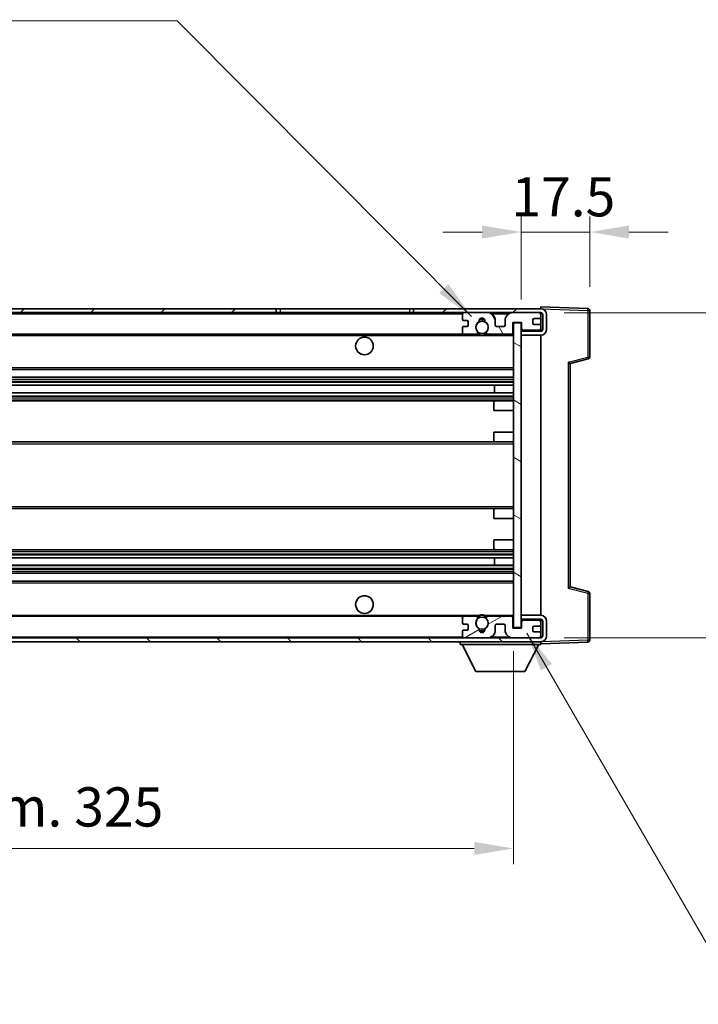
# Model space of a CAD drawing. Units: millimetres. Extents: x -9 to 8468, y -11 to 1113.
# Drawn here: x 2201 to 2375, y 614 to 866 of the extents above; entities that cross this region are included whole.
import ezdxf

# ---------------------------------------------------------------- set-up
doc = ezdxf.new("R2010")
doc.units = ezdxf.units.MM
for name, color, linetype, lineweight in [('Dimension (ISO)', 7, 'Continuous', 18), ('Dimension (ISO) @ 1', 7, 'Continuous', 18), ('Symbol (ISO) @ 1', 7, 'Continuous', 18), ('Visible (ISO)', 7, 'Continuous', 35), ('Visible Narrow (ISO)', 7, 'Continuous', 25)]:
    doc.layers.add(name, color=color, linetype=linetype, lineweight=lineweight)
doc.layers.add('Hatch (ISO)', color=1, linetype='Continuous', lineweight=18, true_color=0xff0000)
doc.styles.add('Note Text (TK)', font='MS PGothic.ttf')
doc.dimstyles.new('Default - Method 1b (TK)', dxfattribs={"dimscale": 3, "dimtxt": 2.5, "dimasz": 2.5, "dimexe": 1, "dimexo": 1.5, "dimgap": 1, "dimtad": 1, "dimtoh": 1, "dimrnd": 1e-08, "dimdsep": 46, "dimtxsty": 'Note Text (TK)', "dimcen": 0.09, "dimdle": 5, "dimclrd": 100, "dimclre": 100, "dimclrt": 7, "dimadec": 1, "dimazin": 1, "dimtfac": 1, "dimtmove": 0, "dimatfit": 3, "dimfxl": 0, "dimtolj": 1, "dimlwd": -1, "dimlwe": -1, "dimarcsym": 0})
doc.dimstyles.new('Default - Method 1b (TK)$7', dxfattribs={"dimscale": 3, "dimtxt": 2.5, "dimasz": 2.5, "dimexe": 1, "dimexo": 1.5, "dimgap": 1, "dimtad": 1, "dimtoh": 1, "dimrnd": 1e-08, "dimdsep": 46, "dimtxsty": 'Note Text (TK)', "dimcen": 0.09, "dimdle": 5, "dimclrd": 256, "dimclre": 100, "dimclrt": 7, "dimadec": 1, "dimazin": 1, "dimtfac": 1, "dimtmove": 0, "dimatfit": 3, "dimfxl": 0, "dimtolj": 1, "dimlwd": -1, "dimlwe": -1, "dimarcsym": 0})

# ---------------------------------------------------------------- blocks, each defined once
blk = doc.blocks.new('*D65')
at = {"layer": 'Defpoints', "color": 0, "transparency": 16777216}
for p in [(2002.33, 710.45), (2327.33, 710.55), (2327.33, 654.2)]:
    blk.add_point(p, dxfattribs=at)
at = {"layer": 'Dimension (ISO)', "color": 100, "transparency": 16777216}
for p, q in [((2002.33, 704.45), (2002.33, 650.2)), ((2327.33, 704.55), (2327.33, 650.2)), ((2012.33, 654.2), (2317.33, 654.2))]:
    blk.add_line(p, q, dxfattribs=at)
for points in [[(2012.33, 655.87), (2012.33, 652.54), (2002.33, 654.2)], [(2317.33, 655.87), (2317.33, 652.54), (2327.33, 654.2)]]:
    blk.add_solid(points, dxfattribs=at)
at = {"layer": 'Dimension (ISO)', "color": 7, "transparency": 16777216, "insert": (2088.92, 664.79), "char_height": 10, "attachment_point": 4, "style": 'Note Text (TK)'}
blk.add_mtext('\\A1;\\fＭＳ Ｐゴシック|b0|i0;\\H10.0000;有効寸法 / Max dim. 325', dxfattribs=at)
blk = doc.blocks.new('*D66')
at = {"layer": 'Defpoints', "color": 0, "transparency": 16777216}
for p in [(2346.83, 811.53), (2346.83, 791.53), (2329.33, 788.35)]:
    blk.add_point(p, dxfattribs=at)
at = {"layer": 'Dimension (ISO)', "color": 100, "transparency": 16777216}
for p, q in [((2329.33, 794.35), (2329.33, 815.53)), ((2346.83, 797.53), (2346.83, 815.53)), ((2319.33, 811.53), (2309.33, 811.53)), ((2329.33, 811.53), (2346.83, 811.53)), ((2356.83, 811.53), (2366.83, 811.53))]:
    blk.add_line(p, q, dxfattribs=at)
for points in [[(2319.33, 813.2), (2319.33, 809.87), (2329.33, 811.53)], [(2356.83, 813.2), (2356.83, 809.87), (2346.83, 811.53)]]:
    blk.add_solid(points, dxfattribs=at)
at = {"layer": 'Dimension (ISO)', "color": 7, "transparency": 16777216, "insert": (2326.83, 820.53), "char_height": 10, "attachment_point": 4, "style": 'Note Text (TK)'}
blk.add_mtext('\\A1;17.5', dxfattribs=at)
blk = doc.blocks.new('*D48')
at = {"layer": 'Defpoints', "color": 0, "transparency": 16777216}
for p in [(2334.33, 790.95), (2334.33, 707.95), (2410.33, 707.95)]:
    blk.add_point(p, dxfattribs=at)
at = {"layer": 'Dimension (ISO)', "color": 100, "transparency": 16777216}
for p, q in [((2410.33, 790.95), (2410.33, 957.2)), ((2340.33, 790.95), (2414.33, 790.95)), ((2410.33, 717.95), (2410.33, 780.95)), ((2340.33, 707.95), (2414.33, 707.95))]:
    blk.add_line(p, q, dxfattribs=at)
for points in [[(2408.66, 780.95), (2412, 780.95), (2410.33, 790.95)], [(2408.66, 717.95), (2412, 717.95), (2410.33, 707.95)]]:
    blk.add_solid(points, dxfattribs=at)
at = {"layer": 'Dimension (ISO)', "color": 7, "transparency": 16777216, "insert": (2399.74, 808.65), "char_height": 10, "attachment_point": 4, "rotation": 90, "style": 'Note Text (TK)'}
blk.add_mtext('\\A1;\\fＭＳ Ｐゴシック|b0|i0;\\H10.0000;有効寸法 / Max dim. 83', dxfattribs=at)

msp = doc.modelspace()

# ---------------------------------------------------------------- hatches: boundary and pattern name
at = {"layer": 'Hatch (ISO)'}
h = msp.add_hatch(dxfattribs=at)
h.set_pattern_fill('ANSI31', color=256, scale=101.6, style=0)
h.set_pattern_definition([(45, (1116.425, -42.664), (-8.98026, 8.98026), [])])
h.paths.add_polyline_path([(2266.8292, 790.9513), (2266.8292, 791.9513), (2014.8292, 791.9513), (2014.8292, 790.9639), (2014.8292, 790.9513), (2014.9542, 790.9513), (2026.5292, 790.9513)])
edge = h.paths.add_edge_path()
edge.add_line((2334.3292, 786.2013), (2329.3292, 786.2013))
edge.add_line((2329.3292, 786.2013), (2329.3292, 785.2013))
edge.add_line((2329.3292, 785.2013), (2334.3292, 785.2013))
edge.add_ellipse((2334.3292, 786.7013), major_axis=(0, -1.5), ratio=1, start_angle=0, end_angle=90)
edge.add_line((2335.8292, 786.7013), (2335.8292, 790.4513))
edge.add_ellipse((2334.3292, 790.4513), major_axis=(1.5, 0), ratio=1, start_angle=0, end_angle=90)
edge.add_line((2334.3292, 791.9513), (2301.8292, 791.9513))
edge.add_line((2301.8292, 791.9513), (2301.8292, 790.9513))
edge.add_line((2301.8292, 790.9513), (2314.8292, 790.9513))
edge.add_line((2314.8292, 790.9513), (2320.7292, 790.9513))
edge.add_line((2320.7292, 790.9513), (2327.2292, 790.9513))
edge.add_line((2327.2292, 790.9513), (2333.8292, 790.9513))
edge.add_line((2333.8292, 790.9513), (2334.3292, 790.9513))
edge.add_ellipse((2334.3292, 790.4513), major_axis=(0, 0.5), ratio=1, start_angle=270, end_angle=360, ccw=False)
edge.add_line((2334.8292, 790.4513), (2334.8292, 786.7013))
edge.add_ellipse((2334.3292, 786.7013), major_axis=(0.5, 0), ratio=1, start_angle=270, end_angle=360, ccw=False)
h = msp.add_hatch(dxfattribs=at)
h.set_pattern_fill('ANSI31', color=256, scale=101.6, angle=75.000175, style=0)
h.set_pattern_definition([(120.0002, (1116.425, -42.664), (-10.9985, -6.35003), [])])
edge = h.paths.add_edge_path()
edge.add_ellipse((2314.8292, 790.4513), major_axis=(0, 0.5), ratio=1, start_angle=0, end_angle=90)
edge.add_line((2314.3292, 790.4513), (2314.3292, 789.2513))
edge.add_ellipse((2314.6292, 789.2513), major_axis=(-0.3, 0), ratio=1, start_angle=0, end_angle=90)
edge.add_line((2314.6292, 788.9513), (2315.5292, 788.9513))
edge.add_ellipse((2315.5292, 788.6513), major_axis=(0, 0.3), ratio=1, start_angle=270, end_angle=360, ccw=False)
edge.add_line((2315.8292, 788.6513), (2315.8292, 787.7513))
edge.add_ellipse((2315.5292, 787.7513), major_axis=(0.3, 0), ratio=1, start_angle=270, end_angle=360, ccw=False)
edge.add_line((2315.5292, 787.4513), (2314.6292, 787.4513))
edge.add_ellipse((2314.6292, 787.1513), major_axis=(0, 0.3), ratio=1, start_angle=0, end_angle=90)
edge.add_line((2314.3292, 787.1513), (2314.3292, 785.9513))
edge.add_ellipse((2314.8292, 785.9513), major_axis=(-0.5, 0), ratio=1, start_angle=0, end_angle=90)
edge.add_line((2314.8292, 785.4513), (2317.8536, 785.4513))
edge.add_ellipse((2317.8536, 785.8513), major_axis=(0, -0.4), ratio=1, start_angle=0, end_angle=132.45415)
edge.add_ellipse((2319.3292, 787.2013), major_axis=(-1.1805, -1.08), ratio=1, start_angle=261.020412, end_angle=360, ccw=False)
edge.add_ellipse((2318.2813, 788.7861), major_axis=(0.1655, -0.2502), ratio=1, start_angle=0, end_angle=60.082872)
edge.add_ellipse((2319.3292, 788.8513), major_axis=(-0.7486, -0.0465), ratio=1, start_angle=172.885131, end_angle=360, ccw=False)
edge.add_ellipse((2320.3772, 788.7861), major_axis=(-0.2994, 0.0186), ratio=1, start_angle=0, end_angle=60.082872)
edge.add_ellipse((2319.3292, 787.2013), major_axis=(0.8825, 1.3346), ratio=1, start_angle=261.020412, end_angle=360, ccw=False)
edge.add_ellipse((2320.8049, 785.8513), major_axis=(-0.2951, 0.27), ratio=1, start_angle=0, end_angle=132.45415)
edge.add_line((2320.8049, 785.4513), (2326.8292, 785.4513))
edge.add_ellipse((2326.8292, 785.8513), major_axis=(0, -0.4), ratio=1, start_angle=0, end_angle=90)
edge.add_line((2327.2292, 785.8513), (2327.2292, 788.4513))
edge.add_line((2327.2292, 788.4513), (2329.4292, 788.4513))
edge.add_line((2329.4292, 788.4513), (2329.4292, 786.8513))
edge.add_ellipse((2329.8292, 786.8513), major_axis=(-0.4, 0), ratio=1, start_angle=0, end_angle=90)
edge.add_line((2329.8292, 786.4513), (2333.8292, 786.4513))
edge.add_ellipse((2333.8292, 786.9513), major_axis=(0, -0.5), ratio=1, start_angle=0, end_angle=90)
edge.add_line((2334.3292, 786.9513), (2334.3292, 787.6513))
edge.add_ellipse((2334.0292, 787.6513), major_axis=(0.3, 0), ratio=1, start_angle=0, end_angle=90)
edge.add_line((2334.0292, 787.9513), (2332.6292, 787.9513))
edge.add_ellipse((2332.6292, 788.2513), major_axis=(0, -0.3), ratio=1, start_angle=270, end_angle=360, ccw=False)
edge.add_line((2332.3292, 788.2513), (2332.3292, 789.1513))
edge.add_ellipse((2332.6292, 789.1513), major_axis=(-0.3, 0), ratio=1, start_angle=270, end_angle=360, ccw=False)
edge.add_line((2332.6292, 789.4513), (2334.0292, 789.4513))
edge.add_ellipse((2334.0292, 789.7513), major_axis=(0, -0.3), ratio=1, start_angle=0, end_angle=90)
edge.add_line((2334.3292, 789.7513), (2334.3292, 790.4513))
edge.add_ellipse((2333.8292, 790.4513), major_axis=(0.5, 0), ratio=1, start_angle=0, end_angle=90)
edge.add_line((2333.8292, 790.9513), (2327.2292, 790.9513))
edge.add_ellipse((2327.2292, 788.9513), major_axis=(0, 2), ratio=1, start_angle=0, end_angle=90)
edge.add_line((2325.2292, 788.9513), (2325.2292, 787.7513))
edge.add_ellipse((2324.9292, 787.7513), major_axis=(0.3, 0), ratio=1, start_angle=270, end_angle=360, ccw=False)
edge.add_line((2324.9292, 787.4513), (2323.0292, 787.4513))
edge.add_ellipse((2323.0292, 787.7513), major_axis=(0, -0.3), ratio=1, start_angle=270, end_angle=360, ccw=False)
edge.add_line((2322.7292, 787.7513), (2322.7292, 788.9513))
edge.add_ellipse((2320.7292, 788.9513), major_axis=(2, 0), ratio=1, start_angle=0, end_angle=90)
edge.add_line((2320.7292, 790.9513), (2314.8292, 790.9513))
h = msp.add_hatch(dxfattribs=at)
h.set_pattern_fill('ANSI31', color=256, scale=101.6, angle=105.000246, style=0)
h.set_pattern_definition([(150.0002, (1116.425, -42.664), (-6.34995, -10.99855), [])])
h.paths.add_polyline_path([(2329.3292, 788.3513), (2327.3292, 788.3513), (2327.3292, 710.5513), (2329.3292, 710.5513), (2329.3292, 712.7013), (2329.3292, 713.7013), (2329.3292, 785.2013), (2329.3292, 786.2013)])
h = msp.add_hatch(dxfattribs=at)
h.set_pattern_fill('ANSI31', color=256, scale=101.6, angle=90.00021, style=0)
h.set_pattern_definition([(135.0002, (1116.425, -42.664), (-8.98022, -8.98029), [])])
edge = h.paths.add_edge_path()
edge.add_line((2329.3292, 712.7013), (2334.3292, 712.7013))
edge.add_ellipse((2334.3292, 712.2013), major_axis=(0, 0.5), ratio=1, start_angle=270, end_angle=360, ccw=False)
edge.add_line((2334.8292, 712.2013), (2334.8292, 708.4513))
edge.add_ellipse((2334.3292, 708.4513), major_axis=(0.5, 0), ratio=1, start_angle=270, end_angle=360, ccw=False)
edge.add_line((2334.3292, 707.9513), (2333.8292, 707.9513))
edge.add_line((2333.8292, 707.9513), (2327.2292, 707.9513))
edge.add_line((2327.2292, 707.9513), (2320.7292, 707.9513))
edge.add_line((2320.7292, 707.9513), (2314.8292, 707.9513))
edge.add_line((2314.8292, 707.9513), (2026.5292, 707.9513))
edge.add_line((2026.5292, 707.9513), (2014.9542, 707.9513))
edge.add_line((2014.9542, 707.9513), (2014.8292, 707.9513))
edge.add_line((2014.8292, 707.9513), (2014.8292, 707.9386))
edge.add_line((2014.8292, 707.9386), (2014.8292, 706.9513))
edge.add_line((2014.8292, 706.9513), (2334.3292, 706.9513))
edge.add_ellipse((2334.3292, 708.4513), major_axis=(0, -1.5), ratio=1, start_angle=0, end_angle=90)
edge.add_line((2335.8292, 708.4513), (2335.8292, 712.2013))
edge.add_ellipse((2334.3292, 712.2013), major_axis=(1.5, 0), ratio=1, start_angle=0, end_angle=90)
edge.add_line((2334.3292, 713.7013), (2329.3292, 713.7013))
edge.add_line((2329.3292, 713.7013), (2329.3292, 712.7013))
h = msp.add_hatch(dxfattribs=at)
h.set_pattern_fill('ANSI31', color=256, scale=101.6, angle=-14.999978, style=0)
h.set_pattern_definition([(30, (1116.425, -42.664), (-6.35, 10.99852), [])])
edge = h.paths.add_edge_path()
edge.add_ellipse((2314.8292, 708.4513), major_axis=(-0.5, 0), ratio=1, start_angle=0, end_angle=90)
edge.add_line((2314.8292, 707.9513), (2320.7292, 707.9513))
edge.add_ellipse((2320.7292, 709.9513), major_axis=(0, -2), ratio=1, start_angle=0, end_angle=90)
edge.add_line((2322.7292, 709.9513), (2322.7292, 711.1513))
edge.add_ellipse((2323.0292, 711.1513), major_axis=(-0.3, 0), ratio=1, start_angle=270, end_angle=360, ccw=False)
edge.add_line((2323.0292, 711.4513), (2324.9292, 711.4513))
edge.add_ellipse((2324.9292, 711.1513), major_axis=(0, 0.3), ratio=1, start_angle=270, end_angle=360, ccw=False)
edge.add_line((2325.2292, 711.1513), (2325.2292, 709.9513))
edge.add_ellipse((2327.2292, 709.9513), major_axis=(-2, 0), ratio=1, start_angle=0, end_angle=90)
edge.add_line((2327.2292, 707.9513), (2333.8292, 707.9513))
edge.add_ellipse((2333.8292, 708.4513), major_axis=(0, -0.5), ratio=1, start_angle=0, end_angle=90)
edge.add_line((2334.3292, 708.4513), (2334.3292, 709.1513))
edge.add_ellipse((2334.0292, 709.1513), major_axis=(0.3, 0), ratio=1, start_angle=0, end_angle=90)
edge.add_line((2334.0292, 709.4513), (2332.6292, 709.4513))
edge.add_ellipse((2332.6292, 709.7513), major_axis=(0, -0.3), ratio=1, start_angle=270, end_angle=360, ccw=False)
edge.add_line((2332.3292, 709.7513), (2332.3292, 710.6513))
edge.add_ellipse((2332.6292, 710.6513), major_axis=(-0.3, 0), ratio=1, start_angle=270, end_angle=360, ccw=False)
edge.add_line((2332.6292, 710.9513), (2334.0292, 710.9513))
edge.add_ellipse((2334.0292, 711.2513), major_axis=(0, -0.3), ratio=1, start_angle=0, end_angle=90)
edge.add_line((2334.3292, 711.2513), (2334.3292, 711.9513))
edge.add_ellipse((2333.8292, 711.9513), major_axis=(0.5, 0), ratio=1, start_angle=0, end_angle=90)
edge.add_line((2333.8292, 712.4513), (2329.8292, 712.4513))
edge.add_ellipse((2329.8292, 712.0513), major_axis=(0, 0.4), ratio=1, start_angle=0, end_angle=90)
edge.add_line((2329.4292, 712.0513), (2329.4292, 710.4513))
edge.add_line((2329.4292, 710.4513), (2327.2292, 710.4513))
edge.add_line((2327.2292, 710.4513), (2327.2292, 713.0513))
edge.add_ellipse((2326.8292, 713.0513), major_axis=(0.4, 0), ratio=1, start_angle=0, end_angle=90)
edge.add_line((2326.8292, 713.4513), (2320.8049, 713.4513))
edge.add_ellipse((2320.8049, 713.0513), major_axis=(0, 0.4), ratio=1, start_angle=0, end_angle=132.45415)
edge.add_ellipse((2319.3292, 711.7013), major_axis=(1.1805, 1.08), ratio=1, start_angle=261.020412, end_angle=360, ccw=False)
edge.add_ellipse((2320.3772, 710.1164), major_axis=(-0.1655, 0.2502), ratio=1, start_angle=0, end_angle=60.082872)
edge.add_ellipse((2319.3292, 710.0513), major_axis=(0.7486, 0.0465), ratio=1, start_angle=172.885131, end_angle=360, ccw=False)
edge.add_ellipse((2318.2813, 710.1164), major_axis=(0.2994, -0.0186), ratio=1, start_angle=0, end_angle=60.082872)
edge.add_ellipse((2319.3292, 711.7013), major_axis=(-0.8825, -1.3346), ratio=1, start_angle=261.020412, end_angle=360, ccw=False)
edge.add_ellipse((2317.8536, 713.0513), major_axis=(0.2951, -0.27), ratio=1, start_angle=0, end_angle=132.45415)
edge.add_line((2317.8536, 713.4513), (2314.8292, 713.4513))
edge.add_ellipse((2314.8292, 712.9513), major_axis=(0, 0.5), ratio=1, start_angle=0, end_angle=90)
edge.add_line((2314.3292, 712.9513), (2314.3292, 711.7513))
edge.add_ellipse((2314.6292, 711.7513), major_axis=(-0.3, 0), ratio=1, start_angle=0, end_angle=90)
edge.add_line((2314.6292, 711.4513), (2315.5292, 711.4513))
edge.add_ellipse((2315.5292, 711.1513), major_axis=(0, 0.3), ratio=1, start_angle=270, end_angle=360, ccw=False)
edge.add_line((2315.8292, 711.1513), (2315.8292, 710.2513))
edge.add_ellipse((2315.5292, 710.2513), major_axis=(0.3, 0), ratio=1, start_angle=270, end_angle=360, ccw=False)
edge.add_line((2315.5292, 709.9513), (2314.6292, 709.9513))
edge.add_ellipse((2314.6292, 709.6513), major_axis=(0, 0.3), ratio=1, start_angle=0, end_angle=90)
edge.add_line((2314.3292, 709.6513), (2314.3292, 708.4513))

# ---------------------------------------------------------------- linework, layer by layer
at = {"layer": 'Visible (ISO)'}
for p, q in [((2266.8292, 791.9513), (2014.8292, 791.9513)), ((2266.8292, 790.9513), (2266.8292, 791.9513)), ((2266.8292, 791.9513), (2267.8292, 791.9513)), ((2267.8292, 791.9513), (2300.8292, 791.9513)), ((2300.8292, 791.9513), (2301.8292, 791.9513)), ((2334.3292, 791.9513), (2301.8292, 791.9513)), ((2301.8292, 791.9513), (2301.8292, 790.9513)), ((2334.3292, 791.9516), (2334.3292, 792.4513)), ((2346.3467, 792.0316), (2334.3292, 792.4513)), ((2334.3292, 791.9513), (2334.3292, 791.9516)), ((2014.8292, 790.9513), (2266.8292, 790.9513)), ((2267.8292, 790.9513), (2266.8292, 790.9513)), ((2300.8292, 790.9513), (2267.8292, 790.9513)), ((2301.8292, 790.9513), (2300.8292, 790.9513)), ((2301.8292, 790.9513), (2334.3292, 790.9513)), ((2314.3292, 790.4513), (2314.3292, 789.2513)), ((2320.7292, 790.9513), (2314.8292, 790.9513)), ((2333.8292, 790.9513), (2327.2292, 790.9513)), ((2332.3292, 788.2513), (2332.3292, 789.1513)), ((2332.6292, 789.4513), (2334.0292, 789.4513)), ((2334.3292, 790.4513), (2334.3292, 790.9513)), ((2334.3292, 789.7513), (2334.3292, 790.4513)), ((2334.3292, 787.6513), (2334.3292, 789.7513)), ((2334.8292, 790.4513), (2334.8292, 786.7013)), ((2335.8292, 786.7013), (2335.8292, 790.4513)), ((2346.8292, 779.6203), (2346.8292, 791.5319)), ((2314.3292, 787.1513), (2314.3292, 785.9513)), ((2314.6292, 788.9513), (2315.5292, 788.9513)), ((2315.5292, 787.4513), (2314.6292, 787.4513)), ((2315.8292, 788.6513), (2315.8292, 787.7513)), ((2322.7292, 787.7513), (2322.7292, 788.9513)), ((2324.9292, 787.4513), (2323.0292, 787.4513)), ((2325.2292, 788.9513), (2325.2292, 787.7513)), ((2327.2292, 785.8513), (2327.2292, 788.4513)), ((2327.2292, 788.4513), (2329.4292, 788.4513)), ((2329.3292, 788.3513), (2327.3292, 788.3513)), ((2327.3292, 788.3513), (2327.3292, 710.5513)), ((2329.3292, 710.5513), (2329.3292, 788.3513)), ((2329.4292, 788.4513), (2329.4292, 786.8513)), ((2334.0292, 787.9513), (2332.6292, 787.9513)), ((2334.2051, 786.6215), (2334.3292, 786.6259)), ((2334.3292, 786.9513), (2334.3292, 787.6513)), ((2334.3292, 786.6259), (2334.3292, 786.9513)), ((2334.3292, 786.2013), (2334.3292, 786.6259)), ((2026.8292, 785.4513), (2314.8292, 785.4513)), ((2314.8292, 785.4513), (2317.8536, 785.4513)), ((2317.8536, 785.4513), (2318.1684, 785.4513)), ((2320.4901, 785.4513), (2320.8049, 785.4513)), ((2320.8049, 785.4513), (2326.8292, 785.4513)), ((2326.8292, 785.4513), (2327.3292, 785.4513)), ((2329.3292, 786.4513), (2329.725, 786.4651)), ((2334.3292, 786.2013), (2329.3292, 786.2013)), ((2329.3292, 786.2013), (2329.3292, 785.2013)), ((2329.3292, 785.2013), (2334.3292, 785.2013)), ((2329.8292, 786.4513), (2333.8292, 786.4513)), ((2334.3292, 713.7013), (2334.3292, 785.2013)), ((2341.8292, 777.9513), (2346.4533, 779.1359)), ((2341.8292, 720.9511), (2341.8292, 777.9514)), ((2026.8292, 776.4513), (2327.3292, 776.4513)), ((2026.8292, 774.4513), (2327.3292, 774.4513)), ((2026.8292, 772.406), (2327.3292, 772.406)), ((2322.5166, 770.4964), (2322.5166, 772.406)), ((2322.5292, 770.4964), (2322.5292, 772.406)), ((2026.8292, 770.4964), (2327.3292, 770.4964)), ((2026.8292, 768.4513), (2322.8292, 768.4513)), ((2322.3292, 765.9513), (2322.3292, 767.9513)), ((2322.8292, 768.4513), (2327.3292, 768.4513)), ((2322.3292, 765.9513), (2327.3292, 765.9513)), ((2322.3292, 760.4513), (2327.3292, 760.4513)), ((2322.3292, 758.4513), (2322.3292, 760.4513)), ((2026.8292, 757.9513), (2322.8292, 757.9513)), ((2322.8292, 757.9513), (2327.3292, 757.9513)), ((2026.8292, 740.9513), (2322.8292, 740.9513)), ((2322.3292, 738.4513), (2322.3292, 740.4513)), ((2322.8292, 740.9513), (2327.3292, 740.9513)), ((2322.3292, 738.4513), (2327.3292, 738.4513)), ((2322.3292, 732.9513), (2327.3292, 732.9513)), ((2322.3292, 730.9513), (2322.3292, 732.9513)), ((2026.8292, 730.4513), (2322.8292, 730.4513)), ((2322.8292, 730.4513), (2327.3292, 730.4513)), ((2026.8292, 728.4061), (2327.3292, 728.4061)), ((2026.8292, 726.4965), (2327.3292, 726.4965)), ((2322.5166, 726.4965), (2322.5166, 728.4061)), ((2322.5292, 726.4965), (2322.5292, 728.4061)), ((2026.8292, 724.4513), (2327.3292, 724.4513)), ((2026.8292, 722.4513), (2327.3292, 722.4513)), ((2346.4533, 719.7666), (2341.8292, 720.9513)), ((2346.8292, 707.3706), (2346.8292, 719.2822)), ((2026.8292, 713.4513), (2314.8292, 713.4513)), ((2314.3292, 712.9513), (2314.3292, 711.7513)), ((2314.6292, 711.4513), (2315.5292, 711.4513)), ((2317.8536, 713.4513), (2314.8292, 713.4513)), ((2317.8536, 713.4513), (2318.1684, 713.4513)), ((2320.4901, 713.4513), (2320.8049, 713.4513)), ((2326.8292, 713.4513), (2320.8049, 713.4513)), ((2323.0292, 711.4513), (2324.9292, 711.4513)), ((2326.8292, 713.4513), (2327.3292, 713.4513)), ((2327.2292, 710.4513), (2327.2292, 713.0513)), ((2334.3292, 713.7013), (2329.3292, 713.7013)), ((2329.3292, 713.7013), (2329.3292, 712.7013)), ((2329.3292, 712.7013), (2334.3292, 712.7013)), ((2329.3292, 712.4513), (2329.725, 712.4374)), ((2329.4292, 712.0513), (2329.4292, 710.4513)), ((2333.8292, 712.4513), (2329.8292, 712.4513)), ((2334.2051, 712.281), (2334.3292, 712.2767)), ((2334.3292, 712.2767), (2334.3292, 712.7013)), ((2334.3292, 711.9513), (2334.3292, 712.2767)), ((2334.3292, 711.2513), (2334.3292, 711.9513)), ((2334.3292, 709.1513), (2334.3292, 711.2513)), ((2334.8292, 712.2013), (2334.8292, 708.4513)), ((2335.8292, 708.4513), (2335.8292, 712.2013)), ((2314.3292, 709.6513), (2314.3292, 708.4513)), ((2315.5292, 709.9513), (2314.6292, 709.9513)), ((2315.8292, 711.1513), (2315.8292, 710.2513)), ((2322.7292, 709.9513), (2322.7292, 711.1513)), ((2325.2292, 711.1513), (2325.2292, 709.9513)), ((2329.4292, 710.4513), (2327.2292, 710.4513)), ((2327.3292, 710.5513), (2329.3292, 710.5513)), ((2332.3292, 709.7513), (2332.3292, 710.6513)), ((2332.6292, 710.9513), (2334.0292, 710.9513)), ((2334.0292, 709.4513), (2332.6292, 709.4513)), ((2334.3292, 708.4513), (2334.3292, 709.1513)), ((2334.3292, 707.9513), (2014.8292, 707.9513)), ((2014.8292, 706.9513), (2334.3292, 706.9513)), ((2313.7292, 706.9513), (2313.7292, 706.2513)), ((2313.7292, 706.2513), (2334.3292, 706.2513)), ((2317.7792, 699.3513), (2314.2292, 706.2513)), ((2314.8292, 707.9513), (2320.7292, 707.9513)), ((2327.2292, 707.9513), (2333.8292, 707.9513)), ((2330.2792, 699.3513), (2333.8292, 706.2513)), ((2334.3292, 707.9513), (2334.3292, 708.4513)), ((2334.3292, 706.9513), (2334.3292, 706.2513)), ((2334.3292, 706.4513), (2346.3467, 706.8709)), ((2317.7792, 699.3513), (2330.2792, 699.3513))]:
    msp.add_line(p, q, dxfattribs=at)
for centre, radius in [((2319.3292, 787.2013), 1.5706), ((2289.3292, 782.4513), 2.25), ((2289.3292, 716.4513), 2.25), ((2319.3292, 711.7013), 1.5706)]:
    msp.add_circle(centre, radius, dxfattribs=at)
for centre, radius, start, end in [((2334.3292, 790.4513), 1.5, 0, 90), ((2346.3292, 791.5319), 0.5, 0, 88), ((2314.8292, 790.4513), 0.5, 90, 180), ((2314.6292, 789.2513), 0.3, 180, 270), ((2319.3292, 788.8513), 0.75, 356.442565, 183.557435), ((2319.3292, 787.2013), 2, 68.96053, 111.03947), ((2319.3292, 787.2013), 2.1, 71.451, 108.549), ((2320.7292, 788.9513), 2, 0, 90), ((2327.2292, 788.9513), 2, 90, 180), ((2332.6292, 789.1513), 0.3, 90, 180), ((2333.8292, 790.4513), 0.5, 0, 90), ((2334.0292, 789.7513), 0.3, 270, 0), ((2334.3292, 790.4513), 0.5, 0, 90), ((2314.6292, 787.1513), 0.3, 90, 180), ((2315.5292, 788.6513), 0.3, 0, 90), ((2315.5292, 787.7513), 0.3, 270, 0), ((2319.3292, 787.2013), 1.6, 123.474563, 222.45415), ((2318.2813, 788.7861), 0.3, 303.474563, 3.557435), ((2320.3772, 788.7861), 0.3, 176.442565, 236.525437), ((2319.3292, 787.2013), 1.6, 317.54585, 56.525437), ((2323.0292, 787.7513), 0.3, 180, 270), ((2324.9292, 787.7513), 0.3, 270, 0), ((2329.8292, 786.8513), 0.4, 180, 270), ((2332.6292, 788.2513), 0.3, 180, 270), ((2333.8292, 786.9513), 0.5, 270, 0), ((2334.0292, 787.6513), 0.3, 0, 90), ((2334.3292, 786.7013), 1.5, 270, 0), ((2334.3292, 786.7013), 0.5, 270, 0), ((2314.8292, 785.9513), 0.5, 180, 270), ((2317.8536, 785.8513), 0.4, 270, 42.45415), ((2319.3292, 787.2013), 2.1, 233.298213, 236.44269), ((2319.3292, 787.2013), 2, 233.932491, 306.067509), ((2319.3292, 787.2013), 2.1, 257.472095, 282.527905), ((2320.8049, 785.8513), 0.4, 137.54585, 270), ((2319.3292, 787.2013), 2.1, 303.55731, 306.701787), ((2326.8292, 785.8513), 0.4, 270, 0), ((2346.3292, 779.6203), 0.5, 284.37, 0), ((2322.8292, 767.9513), 0.5, 90, 180), ((2322.8292, 758.4513), 0.5, 180, 270), ((2322.8292, 740.4513), 0.5, 90, 180), ((2322.8292, 730.9513), 0.5, 180, 270), ((2346.3292, 719.2822), 0.5, 0, 75.63), ((2319.3292, 711.7013), 2.1, 77.472095, 102.527905), ((2314.8292, 712.9513), 0.5, 90, 180), ((2314.6292, 711.7513), 0.3, 180, 270), ((2315.5292, 711.1513), 0.3, 0, 90), ((2319.3292, 711.7013), 1.6, 137.54585, 236.525437), ((2317.8536, 713.0513), 0.4, 317.54585, 90), ((2319.3292, 711.7013), 2.1, 123.55731, 126.701787), ((2319.3292, 711.7013), 2, 53.932491, 126.067509), ((2319.3292, 711.7013), 1.6, 303.474563, 42.45415), ((2320.8049, 713.0513), 0.4, 90, 222.45415), ((2319.3292, 711.7013), 2.1, 53.298213, 56.44269), ((2323.0292, 711.1513), 0.3, 90, 180), ((2324.9292, 711.1513), 0.3, 0, 90), ((2326.8292, 713.0513), 0.4, 0, 90), ((2329.8292, 712.0513), 0.4, 90, 180), ((2333.8292, 711.9513), 0.5, 0, 90), ((2334.0292, 711.2513), 0.3, 270, 0), ((2334.3292, 712.2013), 1.5, 0, 90), ((2334.3292, 712.2013), 0.5, 0, 90), ((2314.6292, 709.6513), 0.3, 90, 180), ((2315.5292, 710.2513), 0.3, 270, 0), ((2318.2813, 710.1164), 0.3, 356.442565, 56.525437), ((2319.3292, 710.0513), 0.75, 176.442565, 3.557435), ((2319.3292, 711.7013), 2, 248.96053, 291.03947), ((2319.3292, 711.7013), 2.1, 251.451, 288.549), ((2320.3772, 710.1164), 0.3, 123.474563, 183.557435), ((2320.7292, 709.9513), 2, 270, 0), ((2327.2292, 709.9513), 2, 180, 270), ((2332.6292, 710.6513), 0.3, 90, 180), ((2332.6292, 709.7513), 0.3, 180, 270), ((2334.0292, 709.1513), 0.3, 0, 90), ((2314.8292, 708.4513), 0.5, 180, 270), ((2333.8292, 708.4513), 0.5, 270, 0), ((2334.3292, 708.4513), 0.5, 270, 0), ((2334.3292, 708.4513), 1.5, 270, 0), ((2346.3292, 707.3706), 0.5, 272, 0)]:
    msp.add_arc(centre, radius, start, end, dxfattribs=at)
for centre, major_axis, start_param, end_param in [((2341.3292, 778.3393), (0.5, -0.388), 0.01312251, 1.54901225), ((2341.3292, 720.5632), (0.5, 0.388), 4.73417305, 6.27006279)]:
    msp.add_ellipse(centre, major_axis=major_axis, ratio=0.01690927, start_param=start_param, end_param=end_param, dxfattribs=at)
for points, knots in [([(2318.8737, 785.1513), (2318.7647, 785.1755), (2318.6592, 785.2084), (2318.4865, 785.276), (2318.3972, 785.3179), (2318.2991, 785.3709), (2318.265, 785.3907), (2318.2204, 785.4177), (2318.2016, 785.4296), (2318.1756, 785.4464), (2318.1684, 785.4513), (2318.1684, 785.4513)], [-0.0853709179, -0.0853709179, -0.0853709179, -0.0853709179, -0.0545116262, -0.0545116262, -0.0293355354, -0.0293355354, -0.0179856969, -0.0179856969, -0.0089928485, -0.0089928485, 0, 0, 0, 0]), ([(2320.4901, 785.4513), (2320.4901, 785.4513), (2320.4829, 785.4464), (2320.4568, 785.4296), (2320.4381, 785.4177), (2320.3935, 785.3907), (2320.3594, 785.3709), (2320.2613, 785.3179), (2320.172, 785.276), (2319.9993, 785.2084), (2319.8937, 785.1755), (2319.7848, 785.1513)], [-0.2570614387, -0.2570614387, -0.2570614387, -0.2570614387, -0.2480685903, -0.2480685903, -0.2390757418, -0.2390757418, -0.2277259033, -0.2277259033, -0.2025498125, -0.2025498125, -0.1716905209, -0.1716905209, -0.1716905209, -0.1716905209]), ([(2318.1684, 713.4513), (2318.1684, 713.4513), (2318.1756, 713.4561), (2318.2016, 713.4729), (2318.2204, 713.4848), (2318.265, 713.5118), (2318.2991, 713.5316), (2318.3972, 713.5847), (2318.4865, 713.6265), (2318.6592, 713.6941), (2318.7647, 713.727), (2318.8737, 713.7513)], [-0.2570614387, -0.2570614387, -0.2570614387, -0.2570614387, -0.2480685903, -0.2480685903, -0.2390757418, -0.2390757418, -0.2277259033, -0.2277259033, -0.2025498125, -0.2025498125, -0.1716905209, -0.1716905209, -0.1716905209, -0.1716905209]), ([(2319.7848, 713.7513), (2319.8937, 713.727), (2319.9993, 713.6941), (2320.172, 713.6265), (2320.2613, 713.5847), (2320.3594, 713.5316), (2320.3935, 713.5118), (2320.4381, 713.4848), (2320.4568, 713.4729), (2320.4829, 713.4561), (2320.4901, 713.4513), (2320.4901, 713.4513)], [-0.0853709179, -0.0853709179, -0.0853709179, -0.0853709179, -0.0545116262, -0.0545116262, -0.0293355354, -0.0293355354, -0.0179856969, -0.0179856969, -0.0089928485, -0.0089928485, 0, 0, 0, 0])]:
    msp.add_open_spline(points, degree=3, knots=knots, dxfattribs=at)
at = {"layer": 'Visible Narrow (ISO)'}
for p, q in [((2267.8292, 791.9513), (2267.8292, 790.9513)), ((2300.8292, 791.9513), (2300.8292, 790.9513)), ((2334.3292, 791.9516), (2334.3388, 791.9512)), ((2334.4243, 791.9482), (2346.3467, 791.5319)), ((2026.8292, 790.6513), (2314.371, 790.6513)), ((2321.7828, 790.6513), (2326.1757, 790.6513)), ((2334.2875, 790.6513), (2334.3292, 790.6513)), ((2346.3467, 791.5319), (2346.3467, 779.6203)), ((2346.3467, 791.5319), (2346.8292, 791.5319)), ((2026.8292, 785.1513), (2318.8737, 785.1513)), ((2319.7848, 785.1513), (2327.3292, 785.1513)), ((2341.3467, 778.3393), (2346.3467, 779.6203)), ((2346.8292, 779.6203), (2346.3467, 779.6203)), ((2026.8292, 776.9513), (2327.3292, 776.9513)), ((2341.3467, 778.3393), (2341.3467, 720.5632)), ((2026.8292, 773.9513), (2327.3292, 773.9513)), ((2026.8292, 773.4411), (2327.3292, 773.4411)), ((2026.8292, 773.1813), (2327.3292, 773.1813)), ((2026.8292, 772.4462), (2327.3292, 772.4462)), ((2026.8292, 770.458), (2327.3292, 770.458)), ((2026.8292, 769.743), (2327.3292, 769.743)), ((2026.8292, 769.4814), (2327.3292, 769.4814)), ((2026.8292, 768.9513), (2327.3292, 768.9513)), ((2026.8292, 757.4513), (2327.3292, 757.4513)), ((2026.8292, 741.4513), (2327.3292, 741.4513)), ((2026.8292, 729.9513), (2327.3292, 729.9513)), ((2026.8292, 729.4211), (2327.3292, 729.4211)), ((2026.8292, 729.1595), (2327.3292, 729.1595)), ((2026.8292, 728.4445), (2327.3292, 728.4445)), ((2026.8292, 726.4563), (2327.3292, 726.4563)), ((2026.8292, 725.7212), (2327.3292, 725.7212)), ((2026.8292, 725.4614), (2327.3292, 725.4614)), ((2026.8292, 724.9513), (2327.3292, 724.9513)), ((2026.8292, 721.9513), (2327.3292, 721.9513)), ((2346.3467, 719.2822), (2341.3467, 720.5632)), ((2346.3467, 719.2822), (2346.3467, 707.3706)), ((2346.3467, 719.2822), (2346.8292, 719.2822)), ((2026.8292, 713.7513), (2318.8737, 713.7513)), ((2319.7848, 713.7513), (2327.3292, 713.7513)), ((2026.8292, 708.2513), (2314.371, 708.2513)), ((2321.7828, 708.2513), (2326.1757, 708.2513)), ((2334.2875, 708.2513), (2334.3292, 708.2513)), ((2334.3388, 706.9513), (2334.3292, 706.951)), ((2346.3467, 707.3706), (2334.4243, 706.9543)), ((2346.8292, 707.3706), (2346.3467, 707.3706))]:
    msp.add_line(p, q, dxfattribs=at)
for centre, major_axis, ratio, start_param, end_param in [((2346.3292, 791.5319), (0.0174, 0.4997), 0.03487826, 4.71360696, 6.28318531), ((2346.3292, 779.6203), (0.1241, -0.4844), 0.03380887, 0, 1.56213477), ((2346.3292, 719.2822), (0.1241, 0.4844), 0.03380887, 4.72105054, 6.28318531), ((2346.3292, 707.3706), (0.0174, -0.4997), 0.03487826, 0, 1.56957835)]:
    msp.add_ellipse(centre, major_axis=major_axis, ratio=ratio, start_param=start_param, end_param=end_param, dxfattribs=at)

# ---------------------------------------------------------------- dimensions: what is measured, and where the dimension line sits
at = {"layer": 'Dimension (ISO) @ 1', "color": 100, "true_color": 0x00ff3f}
dim = msp.add_linear_dim(base=(2410.3292, 707.9513), p1=(2334.3292, 790.9513), p2=(2334.3292, 707.9513), angle=270, text='\\fＭＳ Ｐゴシック|b0|i0;\\H10.0000;有効寸法 / Max dim. <>', dimstyle='Default - Method 1b (TK)', override={"dimscale": 1, "dimtxt": 10, "dimasz": 10, "dimexe": 4, "dimexo": 6, "dimgap": 4, "dimtoh": 0, "dimdec": 2, "dimcen": 0.36, "dimtol": 0, "dimlim": 0, "dimtp": 0, "dimtm": 0, "dimtdec": 2, "dimtix": 0, "dimtofl": 0, "dimtmove": 0, "dimatfit": 2}, dxfattribs=at)
dim.commit()
dim.dimension.update_dxf_attribs({"geometry": '*D48', "text_midpoint": (2410.3292, 880.9257), "dimtype": 128})
dim = msp.add_linear_dim(base=(2346.8292, 811.5319), p1=(2329.3292, 788.3513), p2=(2346.8292, 791.5319), dimstyle='Default - Method 1b (TK)', override={"dimscale": 1, "dimtxt": 10, "dimasz": 10, "dimexe": 4, "dimexo": 6, "dimgap": 4, "dimtoh": 0, "dimdec": 2, "dimcen": 0.36, "dimtol": 0, "dimlim": 0, "dimtp": 0, "dimtm": 0, "dimtdec": 2, "dimtix": 0, "dimtofl": 1, "dimtmove": 0, "dimatfit": 1}, dxfattribs=at)
dim.commit()
dim.dimension.update_dxf_attribs({"geometry": '*D66', "text_midpoint": (2338.0792, 811.5319), "dimtype": 128})
dim = msp.add_linear_dim(base=(2327.3292, 654.2039), p1=(2002.3292, 710.4513), p2=(2327.3292, 710.5513), text='\\fＭＳ Ｐゴシック|b0|i0;\\H10.0000;有効寸法 / Max dim. <>', dimstyle='Default - Method 1b (TK)', override={"dimscale": 1, "dimtxt": 10, "dimasz": 10, "dimexe": 4, "dimexo": 6, "dimgap": 4, "dimtoh": 0, "dimdec": 2, "dimcen": 0.36, "dimtol": 0, "dimlim": 0, "dimtp": 0, "dimtm": 0, "dimtdec": 2, "dimtix": 0, "dimtofl": 0, "dimtmove": 0, "dimatfit": 1}, dxfattribs=at)
dim.commit()
dim.dimension.update_dxf_attribs({"geometry": '*D65', "text_midpoint": (2164.8292, 654.2039), "dimtype": 128})

# ---------------------------------------------------------------- leaders
at = {"layer": 'Symbol (ISO) @ 1', "color": 100, "true_color": 0x00ff40, "annotation_type": 0, "has_hookline": 1}
for points, hookline_direction, text_width in [([(2316.6334, 789.9947), (2241.5235, 865.4635), (2231.5235, 865.4635)], 1, 169.6591), ([(2330.7614, 709.1125), (2385.6417, 614.4159), (2395.6417, 614.4159)], 0, 171.6477)]:
    msp.add_leader(points, dimstyle='Default - Method 1b (TK)$7', override={"dimscale": 1, "dimtxt": 10, "dimasz": 10, "dimgap": 0, "dimtad": 1}, dxfattribs=dict(at, hookline_direction=hookline_direction, text_width=text_width))

doc.saveas('drawing.dxf')
